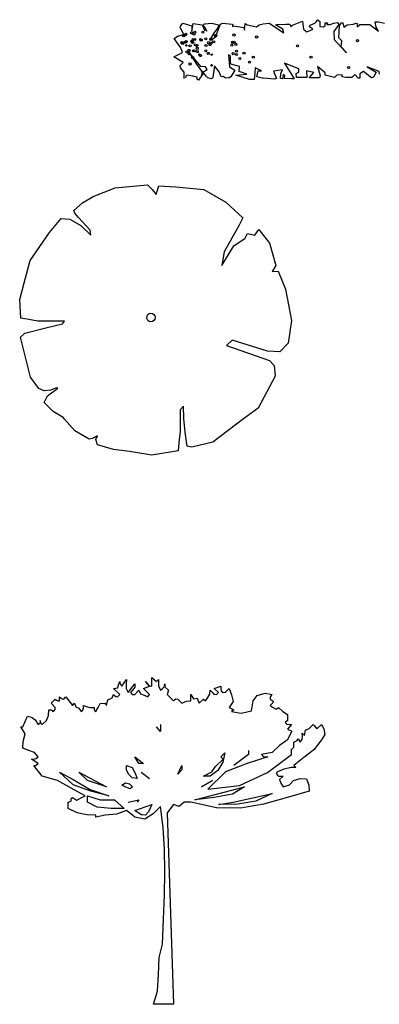
# Model space of a CAD drawing. Units: millimetres. Extents: x -8951.3 to -8902.6, y 21798 to 21878.9.
# Drawn here: x -8923.1 to -8916.3, y 21798 to 21816.7 of the extents above; entities that cross this region are included whole.
import ezdxf

# ---------------------------------------------------------------- set-up
doc = ezdxf.new("R2010")
doc.units = ezdxf.units.MM
doc.header["$LTSCALE"] = 0.5
doc.layers.add('aStavba-az_objekt', color=7, linetype='Continuous')

msp = doc.modelspace()

# ---------------------------------------------------------------- linework, layer by layer
at = {"layer": 'aStavba-az_objekt'}
for p, q in [((-8920.089, 21816.576), (-8920.081, 21816.602)), ((-8920.081, 21816.602), (-8920.038, 21816.662)), ((-8920.038, 21816.662), (-8919.866, 21816.611)), ((-8919.866, 21816.508), (-8919.841, 21816.654)), ((-8919.866, 21816.611), (-8919.866, 21816.508)), ((-8919.841, 21816.654), (-8919.669, 21816.629)), ((-8919.669, 21816.629), (-8919.617, 21816.518)), ((-8919.649, 21816.624), (-8919.623, 21816.65)), ((-8919.615, 21816.573), (-8919.649, 21816.624)), ((-8919.623, 21816.65), (-8919.486, 21816.659)), ((-8919.486, 21816.659), (-8919.358, 21816.626)), ((-8919.417, 21816.403), (-8919.323, 21816.643)), ((-8919.358, 21816.626), (-8919.374, 21816.574)), ((-8919.323, 21816.643), (-8919.28, 21816.66)), ((-8919.28, 21816.66), (-8919.092, 21816.644)), ((-8919.092, 21816.644), (-8919.092, 21816.592)), ((-8919.092, 21816.592), (-8919.075, 21816.609)), ((-8919.075, 21816.609), (-8918.877, 21816.576)), ((-8918.868, 21816.525), (-8918.852, 21816.653)), ((-8918.852, 21816.653), (-8918.817, 21816.627)), ((-8918.817, 21816.627), (-8918.637, 21816.594)), ((-8918.637, 21816.594), (-8918.586, 21816.628)), ((-8918.586, 21816.628), (-8918.509, 21816.646)), ((-8918.509, 21816.646), (-8918.397, 21816.663)), ((-8918.397, 21816.663), (-8918.122, 21816.476)), ((-8918.277, 21816.629), (-8918.252, 21816.638)), ((-8918.14, 21816.544), (-8918.277, 21816.629)), ((-8918.252, 21816.638), (-8918.08, 21816.639)), ((-8918.08, 21816.639), (-8918.003, 21816.639)), ((-8918.003, 21816.639), (-8917.986, 21816.596)), ((-8917.986, 21816.596), (-8917.952, 21816.622)), ((-8917.952, 21816.622), (-8917.763, 21816.7)), ((-8917.763, 21816.7), (-8917.745, 21816.546)), ((-8917.634, 21816.589), (-8917.617, 21816.623)), ((-8917.617, 21816.623), (-8917.532, 21816.658)), ((-8917.532, 21816.658), (-8917.506, 21816.684)), ((-8917.506, 21816.684), (-8917.472, 21816.727)), ((-8917.472, 21816.727), (-8917.437, 21816.692)), ((-8917.437, 21816.692), (-8917.437, 21816.598)), ((-8917.437, 21816.598), (-8917.368, 21816.59)), ((-8917.368, 21816.59), (-8917.334, 21816.616)), ((-8917.334, 21816.616), (-8917.334, 21816.667)), ((-8917.334, 21816.667), (-8917.292, 21816.667)), ((-8917.292, 21816.667), (-8917.3, 21816.633)), ((-8917.3, 21816.633), (-8917.24, 21816.633)), ((-8917.24, 21816.633), (-8917.172, 21816.659)), ((-8917.172, 21816.659), (-8917.103, 21816.676)), ((-8917.077, 21816.634), (-8917.171, 21816.505)), ((-8917.103, 21816.676), (-8917.077, 21816.634)), ((-8917.068, 21816.497), (-8917.06, 21816.617)), ((-8917.06, 21816.617), (-8917.026, 21816.668)), ((-8917.026, 21816.668), (-8917, 21816.668)), ((-8917, 21816.668), (-8916.983, 21816.583)), ((-8916.983, 21816.583), (-8916.914, 21816.626)), ((-8916.914, 21816.626), (-8916.794, 21816.643)), ((-8916.794, 21816.643), (-8916.751, 21816.661)), ((-8916.751, 21816.661), (-8916.726, 21816.652)), ((-8916.726, 21816.652), (-8916.725, 21816.592)), ((-8916.725, 21816.592), (-8916.674, 21816.635)), ((-8916.674, 21816.635), (-8916.486, 21816.636)), ((-8916.486, 21816.636), (-8916.322, 21816.508)), ((-8916.365, 21816.585), (-8916.383, 21816.688)), ((-8916.383, 21816.688), (-8916.323, 21816.688)), ((-8916.323, 21816.688), (-8916.211, 21816.663)), ((-8920.2, 21816.37), (-8920.14, 21816.413)), ((-8920.14, 21816.413), (-8920.02, 21816.448)), ((-8920.02, 21816.448), (-8920.089, 21816.576)), ((-8919.617, 21816.518), (-8919.609, 21816.561)), ((-8919.571, 21816.505), (-8919.615, 21816.573)), ((-8919.434, 21816.488), (-8919.511, 21816.368)), ((-8919.374, 21816.574), (-8919.434, 21816.488)), ((-8918.877, 21816.576), (-8918.868, 21816.525)), ((-8918.122, 21816.476), (-8918.14, 21816.544)), ((-8917.745, 21816.546), (-8917.685, 21816.494)), ((-8917.685, 21816.494), (-8917.574, 21816.538)), ((-8917.574, 21816.555), (-8917.634, 21816.589)), ((-8917.574, 21816.538), (-8917.574, 21816.555)), ((-8917.171, 21816.505), (-8917.162, 21816.351)), ((-8917.076, 21816.385), (-8917.068, 21816.497)), ((-8916.322, 21816.508), (-8916.365, 21816.585)), ((-8920.071, 21816.191), (-8920.2, 21816.37)), ((-8919.511, 21816.368), (-8919.485, 21816.351)), ((-8919.485, 21816.351), (-8919.417, 21816.403)), ((-8917.162, 21816.351), (-8916.955, 21816.12)), ((-8917.016, 21816.326), (-8917.076, 21816.385)), ((-8917.033, 21816.214), (-8917.016, 21816.326)), ((-8920.207, 21816.019), (-8920.045, 21816.105)), ((-8920.045, 21816.105), (-8920.071, 21816.191)), ((-8919.692, 21815.841), (-8919.933, 21816.131)), ((-8919.933, 21816.131), (-8919.778, 21815.883)), ((-8919.132, 21816.035), (-8919.167, 21816.061)), ((-8919.167, 21816.061), (-8919.149, 21815.83)), ((-8916.929, 21816.103), (-8917.033, 21816.214)), ((-8916.955, 21816.12), (-8916.929, 21816.103)), ((-8920.027, 21815.917), (-8920.207, 21816.019)), ((-8920.087, 21815.857), (-8920.027, 21815.917)), ((-8920.078, 21815.814), (-8920.087, 21815.857)), ((-8919.778, 21815.883), (-8919.649, 21815.704)), ((-8919.432, 21815.854), (-8919.465, 21815.632)), ((-8919.346, 21815.735), (-8919.432, 21815.854)), ((-8919.132, 21815.933), (-8919.132, 21816.035)), ((-8919.123, 21815.881), (-8919.132, 21815.933)), ((-8918.96, 21815.839), (-8919.123, 21815.881)), ((-8917.835, 21815.792), (-8918.109, 21815.902)), ((-8918.109, 21815.902), (-8917.92, 21815.603)), ((-8920.009, 21815.728), (-8920.078, 21815.814)), ((-8920.008, 21815.608), (-8920.009, 21815.728)), ((-8919.971, 21815.673), (-8919.988, 21815.621)), ((-8919.837, 21815.652), (-8919.966, 21815.677)), ((-8919.643, 21815.716), (-8919.74, 21815.579)), ((-8919.606, 21815.833), (-8919.692, 21815.841)), ((-8919.672, 21815.751), (-8919.68, 21815.674)), ((-8919.594, 21815.657), (-8919.672, 21815.751)), ((-8919.657, 21815.73), (-8919.572, 21815.781)), ((-8919.572, 21815.781), (-8919.606, 21815.833)), ((-8919.311, 21815.641), (-8919.346, 21815.735)), ((-8919.149, 21815.83), (-8919.046, 21815.77)), ((-8919.046, 21815.77), (-8919.122, 21815.641)), ((-8919.028, 21815.676), (-8918.823, 21815.694)), ((-8918.771, 21815.591), (-8919.028, 21815.676)), ((-8918.969, 21815.745), (-8918.96, 21815.839)), ((-8918.926, 21815.728), (-8918.969, 21815.745)), ((-8918.823, 21815.694), (-8918.926, 21815.728)), ((-8918.668, 21815.711), (-8918.685, 21815.592)), ((-8918.66, 21815.814), (-8918.668, 21815.711)), ((-8918.54, 21815.755), (-8918.66, 21815.814)), ((-8918.634, 21815.643), (-8918.609, 21815.755)), ((-8918.609, 21815.755), (-8918.54, 21815.755)), ((-8918.146, 21815.773), (-8918.317, 21815.747)), ((-8918.317, 21815.747), (-8918.257, 21815.61)), ((-8918.185, 21815.61), (-8918.177, 21815.705)), ((-8918.177, 21815.705), (-8918.146, 21815.773)), ((-8918.134, 21815.688), (-8918.142, 21815.602)), ((-8918.1, 21815.662), (-8918.134, 21815.688)), ((-8917.886, 21815.706), (-8917.834, 21815.732)), ((-8917.877, 21815.629), (-8917.886, 21815.706)), ((-8917.834, 21815.732), (-8917.835, 21815.792)), ((-8917.551, 21815.724), (-8917.689, 21815.758)), ((-8917.689, 21815.758), (-8917.68, 21815.629)), ((-8917.637, 21815.621), (-8917.551, 21815.724)), ((-8917.337, 21815.716), (-8917.483, 21815.836)), ((-8917.483, 21815.836), (-8917.431, 21815.665)), ((-8917.431, 21815.665), (-8917.44, 21815.622)), ((-8917.337, 21815.673), (-8917.337, 21815.716)), ((-8917.157, 21815.631), (-8917.337, 21815.673)), ((-8917.114, 21815.674), (-8917.157, 21815.631)), ((-8917.011, 21815.683), (-8917.114, 21815.674)), ((-8917.011, 21815.64), (-8917.011, 21815.683)), ((-8916.771, 21815.684), (-8916.805, 21815.658)), ((-8916.711, 21815.616), (-8916.771, 21815.684)), ((-8916.608, 21815.745), (-8916.677, 21815.702)), ((-8916.677, 21815.702), (-8916.677, 21815.616)), ((-8916.454, 21815.625), (-8916.608, 21815.745)), ((-8916.308, 21815.746), (-8916.54, 21815.83)), ((-8916.54, 21815.83), (-8916.368, 21815.728)), ((-8916.368, 21815.728), (-8916.419, 21815.634)), ((-8916.3, 21815.694), (-8916.308, 21815.746)), ((-8919.765, 21815.639), (-8919.86, 21815.656)), ((-8919.765, 21815.596), (-8919.765, 21815.639)), ((-8919.74, 21815.579), (-8919.765, 21815.596)), ((-8919.56, 21815.623), (-8919.594, 21815.657)), ((-8919.491, 21815.606), (-8919.56, 21815.623)), ((-8919.465, 21815.632), (-8919.491, 21815.606)), ((-8919.268, 21815.649), (-8919.311, 21815.641)), ((-8919.225, 21815.615), (-8919.268, 21815.649)), ((-8919.157, 21815.624), (-8919.225, 21815.615)), ((-8919.122, 21815.641), (-8919.157, 21815.624)), ((-8918.685, 21815.592), (-8918.771, 21815.591)), ((-8918.531, 21815.618), (-8918.634, 21815.643)), ((-8918.514, 21815.618), (-8918.531, 21815.618)), ((-8918.291, 21815.601), (-8918.514, 21815.618)), ((-8918.257, 21815.61), (-8918.291, 21815.601)), ((-8918.142, 21815.602), (-8918.185, 21815.61)), ((-8918.108, 21815.611), (-8918.1, 21815.662)), ((-8917.971, 21815.603), (-8918.108, 21815.611)), ((-8917.92, 21815.603), (-8917.971, 21815.603)), ((-8917.808, 21815.629), (-8917.877, 21815.629)), ((-8917.723, 21815.629), (-8917.808, 21815.629)), ((-8917.68, 21815.629), (-8917.723, 21815.629)), ((-8917.577, 21815.621), (-8917.637, 21815.621)), ((-8917.44, 21815.622), (-8917.577, 21815.621)), ((-8916.942, 21815.632), (-8917.011, 21815.64)), ((-8916.831, 21815.632), (-8916.942, 21815.632)), ((-8916.805, 21815.658), (-8916.831, 21815.632)), ((-8916.677, 21815.616), (-8916.711, 21815.616)), ((-8916.419, 21815.634), (-8916.454, 21815.625)), ((-8921.736, 21813.373), (-8921.322, 21813.539)), ((-8921.322, 21813.539), (-8920.709, 21813.594)), ((-8920.709, 21813.594), (-8920.617, 21813.502)), ((-8920.617, 21813.502), (-8920.54, 21813.41)), ((-8920.54, 21813.41), (-8920.494, 21813.576)), ((-8920.494, 21813.576), (-8920.172, 21813.557)), ((-8920.172, 21813.557), (-8919.635, 21813.502)), ((-8919.635, 21813.502), (-8919.221, 21813.263)), ((-8922.106, 21813.106), (-8921.938, 21813.25)), ((-8921.938, 21813.25), (-8921.736, 21813.373)), ((-8919.221, 21813.263), (-8918.899, 21812.968)), ((-8922.086, 21813.053), (-8922.106, 21813.106)), ((-8922.014, 21812.976), (-8922.086, 21813.053)), ((-8922.564, 21812.692), (-8922.344, 21812.955)), ((-8922.344, 21812.955), (-8922.182, 21812.942)), ((-8922.182, 21812.942), (-8921.974, 21812.821)), ((-8921.798, 21812.735), (-8922.014, 21812.976)), ((-8918.899, 21812.968), (-8918.961, 21812.839)), ((-8922.932, 21812.158), (-8922.564, 21812.692)), ((-8921.974, 21812.821), (-8921.782, 21812.638)), ((-8921.782, 21812.638), (-8921.798, 21812.735)), ((-8918.961, 21812.839), (-8919.252, 21812.323)), ((-8918.67, 21812.637), (-8918.593, 21812.747)), ((-8918.593, 21812.747), (-8918.393, 21812.489)), ((-8919.068, 21812.434), (-8918.854, 21812.581)), ((-8918.854, 21812.581), (-8918.807, 21812.673)), ((-8918.807, 21812.673), (-8918.67, 21812.637)), ((-8918.393, 21812.489), (-8918.384, 21812.466)), ((-8919.298, 21812.066), (-8919.068, 21812.434)), ((-8919.252, 21812.323), (-8919.298, 21812.066)), ((-8918.384, 21812.466), (-8918.268, 21812.06)), ((-8923.049, 21811.736), (-8922.932, 21812.158)), ((-8918.268, 21812.06), (-8918.342, 21811.949)), ((-8918.342, 21811.949), (-8918.225, 21811.957)), ((-8918.225, 21811.957), (-8918.089, 21811.615)), ((-8923.133, 21811.416), (-8923.049, 21811.736)), ((-8918.089, 21811.615), (-8917.971, 21811.022)), ((-8923.114, 21811.062), (-8923.133, 21811.416)), ((-8922.961, 21811.039), (-8923.114, 21811.062)), ((-8922.788, 21811.008), (-8922.961, 21811.039)), ((-8922.282, 21811.008), (-8922.788, 21811.008)), ((-8922.32, 21810.954), (-8922.282, 21811.008)), ((-8917.971, 21811.022), (-8918.039, 21810.588)), ((-8923.038, 21810.778), (-8922.634, 21810.878)), ((-8922.634, 21810.878), (-8922.32, 21810.954)), ((-8923.116, 21810.703), (-8923.038, 21810.778)), ((-8922.925, 21809.944), (-8923.116, 21810.703)), ((-8919.099, 21810.646), (-8919.205, 21810.543)), ((-8918.431, 21810.44), (-8919.099, 21810.646)), ((-8919.205, 21810.543), (-8918.393, 21810.261)), ((-8918.192, 21810.428), (-8918.431, 21810.44)), ((-8918.039, 21810.588), (-8918.192, 21810.428)), ((-8918.393, 21810.261), (-8918.301, 21810.169)), ((-8918.301, 21810.169), (-8918.286, 21809.966)), ((-8922.772, 21809.728), (-8922.925, 21809.944)), ((-8918.286, 21809.966), (-8918.608, 21809.358)), ((-8922.669, 21809.683), (-8922.772, 21809.728)), ((-8922.548, 21809.7), (-8922.669, 21809.683)), ((-8922.604, 21809.593), (-8922.408, 21809.733)), ((-8922.436, 21809.745), (-8922.548, 21809.7)), ((-8922.408, 21809.733), (-8922.436, 21809.745)), ((-8922.665, 21809.464), (-8922.604, 21809.593)), ((-8922.496, 21809.296), (-8922.665, 21809.464)), ((-8920.026, 21809.392), (-8920.088, 21809.325)), ((-8920.088, 21809.325), (-8920.088, 21808.911)), ((-8920.014, 21809.163), (-8920.026, 21809.392)), ((-8918.608, 21809.358), (-8918.884, 21809.156)), ((-8922.305, 21809.179), (-8922.496, 21809.296)), ((-8922.276, 21809.141), (-8922.305, 21809.179)), ((-8922.088, 21808.926), (-8922.276, 21809.141)), ((-8919.989, 21808.903), (-8920.014, 21809.163)), ((-8918.884, 21809.156), (-8919.467, 21808.714)), ((-8921.817, 21808.77), (-8922.088, 21808.926)), ((-8921.731, 21808.786), (-8921.817, 21808.77)), ((-8921.657, 21808.829), (-8921.731, 21808.786)), ((-8921.688, 21808.763), (-8921.657, 21808.829)), ((-8921.657, 21808.66), (-8921.688, 21808.763)), ((-8920.088, 21808.911), (-8920.112, 21808.704)), ((-8919.952, 21808.638), (-8919.989, 21808.903)), ((-8921.35, 21808.571), (-8921.657, 21808.66)), ((-8921.048, 21808.534), (-8921.35, 21808.571)), ((-8920.112, 21808.704), (-8920.125, 21808.549)), ((-8919.866, 21808.615), (-8919.952, 21808.638)), ((-8919.467, 21808.714), (-8919.866, 21808.615)), ((-8920.623, 21808.467), (-8921.048, 21808.534)), ((-8920.125, 21808.549), (-8920.623, 21808.467)), ((-8921.271, 21804.05), (-8921.257, 21804.109)), ((-8921.257, 21804.109), (-8921.235, 21804.169)), ((-8921.235, 21804.169), (-8921.232, 21804.133)), ((-8921.232, 21804.133), (-8921.213, 21804.108)), ((-8921.213, 21804.108), (-8921.193, 21804.084)), ((-8921.193, 21804.084), (-8921.108, 21804.211)), ((-8921.11, 21804.123), (-8921.111, 21804.036)), ((-8921.108, 21804.211), (-8921.11, 21804.123)), ((-8921.074, 21803.965), (-8920.946, 21804.126)), ((-8920.946, 21804.126), (-8920.948, 21804.065)), ((-8920.785, 21804.041), (-8920.666, 21804.084)), ((-8920.666, 21804.084), (-8920.743, 21804.169)), ((-8920.743, 21804.169), (-8920.706, 21804.128)), ((-8920.706, 21804.128), (-8920.671, 21804.091)), ((-8920.671, 21804.091), (-8920.624, 21804.084)), ((-8920.624, 21804.084), (-8920.624, 21804.245)), ((-8920.624, 21804.245), (-8920.539, 21804.169)), ((-8920.539, 21804.169), (-8920.496, 21804.211)), ((-8920.496, 21804.211), (-8920.499, 21804.188)), ((-8920.499, 21804.188), (-8920.499, 21804.086)), ((-8920.499, 21804.086), (-8920.462, 21804.007)), ((-8920.384, 21804.076), (-8920.377, 21804.126)), ((-8920.377, 21804.126), (-8920.379, 21804.071)), ((-8919.442, 21804.041), (-8919.315, 21804.084)), ((-8919.315, 21804.084), (-8919.315, 21804.038)), ((-8921.376, 21803.858), (-8921.354, 21803.922)), ((-8921.354, 21804.041), (-8921.271, 21804.05)), ((-8921.235, 21803.922), (-8921.354, 21804.041)), ((-8921.354, 21803.922), (-8921.334, 21803.902)), ((-8921.334, 21803.902), (-8921.309, 21803.883)), ((-8921.278, 21803.88), (-8921.235, 21803.922)), ((-8921.111, 21804.036), (-8921.074, 21803.965)), ((-8920.985, 21804.014), (-8921.031, 21803.965)), ((-8921.031, 21803.965), (-8921.008, 21803.94)), ((-8921.008, 21803.94), (-8920.982, 21803.924)), ((-8920.948, 21804.065), (-8920.985, 21804.014)), ((-8920.982, 21803.924), (-8920.946, 21803.922)), ((-8920.946, 21803.922), (-8920.87, 21804.007)), ((-8920.87, 21804.007), (-8920.841, 21803.938)), ((-8920.841, 21803.938), (-8920.769, 21803.909)), ((-8920.666, 21803.922), (-8920.785, 21804.041)), ((-8920.769, 21803.909), (-8920.7, 21803.88)), ((-8920.7, 21803.88), (-8920.666, 21803.922)), ((-8920.462, 21804.007), (-8920.421, 21804.04)), ((-8920.421, 21804.04), (-8920.384, 21804.076)), ((-8920.379, 21804.071), (-8920.31, 21804.005)), ((-8920.31, 21804.005), (-8920.335, 21803.922)), ((-8920.335, 21803.922), (-8920.216, 21803.803)), ((-8919.884, 21803.803), (-8919.884, 21803.922)), ((-8919.884, 21803.922), (-8919.833, 21803.841)), ((-8919.561, 21803.866), (-8919.522, 21803.928)), ((-8919.522, 21803.928), (-8919.519, 21804.007)), ((-8919.519, 21804.007), (-8919.482, 21803.966)), ((-8919.482, 21803.966), (-8919.448, 21803.929)), ((-8919.448, 21803.929), (-8919.4, 21803.922)), ((-8919.358, 21803.965), (-8919.442, 21804.041)), ((-8919.4, 21803.922), (-8919.358, 21803.965)), ((-8919.315, 21804.038), (-8919.306, 21803.994)), ((-8919.306, 21803.994), (-8919.273, 21803.965)), ((-8919.273, 21803.965), (-8919.225, 21803.968)), ((-8919.225, 21803.968), (-8919.19, 21804.004)), ((-8919.19, 21804.004), (-8919.154, 21804.041)), ((-8919.154, 21804.041), (-8919.112, 21803.916)), ((-8919.112, 21803.916), (-8919.082, 21803.789)), ((-8918.703, 21803.803), (-8918.624, 21803.902)), ((-8918.624, 21803.902), (-8918.474, 21803.948)), ((-8918.474, 21803.948), (-8918.338, 21803.922)), ((-8918.358, 21803.902), (-8918.377, 21803.874)), ((-8918.338, 21803.922), (-8918.358, 21803.902)), ((-8922.535, 21803.761), (-8922.459, 21803.837)), ((-8922.459, 21803.676), (-8922.535, 21803.761)), ((-8922.459, 21803.837), (-8922.435, 21803.817)), ((-8922.435, 21803.817), (-8922.409, 21803.801)), ((-8922.409, 21803.801), (-8922.374, 21803.803)), ((-8922.374, 21803.803), (-8922.374, 21803.88)), ((-8922.374, 21803.88), (-8922.354, 21803.859)), ((-8922.354, 21803.859), (-8922.329, 21803.841)), ((-8922.329, 21803.841), (-8922.297, 21803.837)), ((-8922.297, 21803.837), (-8922.255, 21803.88)), ((-8922.255, 21803.88), (-8922.128, 21803.718)), ((-8922.128, 21803.718), (-8922.094, 21803.761)), ((-8922.094, 21803.761), (-8922.066, 21803.692)), ((-8921.923, 21803.672), (-8921.924, 21803.718)), ((-8921.924, 21803.718), (-8921.863, 21803.698)), ((-8921.64, 21803.675), (-8921.607, 21803.753)), ((-8921.607, 21803.753), (-8921.516, 21803.761)), ((-8921.516, 21803.761), (-8921.482, 21803.718)), ((-8921.482, 21803.718), (-8921.46, 21803.822)), ((-8921.46, 21803.822), (-8921.376, 21803.858)), ((-8921.309, 21803.883), (-8921.278, 21803.88)), ((-8920.216, 21803.803), (-8920.192, 21803.823)), ((-8920.192, 21803.823), (-8920.166, 21803.84)), ((-8920.166, 21803.84), (-8920.131, 21803.837)), ((-8920.131, 21803.837), (-8920.056, 21803.762)), ((-8920.056, 21803.762), (-8919.965, 21803.799)), ((-8919.965, 21803.799), (-8919.884, 21803.803)), ((-8919.833, 21803.841), (-8919.763, 21803.854)), ((-8919.763, 21803.854), (-8919.723, 21803.761)), ((-8919.723, 21803.761), (-8919.646, 21803.837)), ((-8919.646, 21803.837), (-8919.604, 21803.803)), ((-8919.604, 21803.803), (-8919.561, 21803.866)), ((-8919.082, 21803.789), (-8919.154, 21803.676)), ((-8918.73, 21803.614), (-8918.703, 21803.803)), ((-8918.377, 21803.874), (-8918.38, 21803.837)), ((-8918.38, 21803.837), (-8918.322, 21803.799)), ((-8918.326, 21803.768), (-8918.38, 21803.718)), ((-8918.38, 21803.718), (-8918.323, 21803.675)), ((-8918.322, 21803.799), (-8918.326, 21803.768)), ((-8922.627, 21803.429), (-8922.583, 21803.523)), ((-8922.583, 21803.523), (-8922.578, 21803.633)), ((-8922.578, 21803.633), (-8922.543, 21803.636)), ((-8922.543, 21803.636), (-8922.519, 21803.619)), ((-8922.519, 21803.619), (-8922.501, 21803.599)), ((-8922.501, 21803.599), (-8922.477, 21803.617)), ((-8922.477, 21803.617), (-8922.46, 21803.641)), ((-8922.46, 21803.641), (-8922.459, 21803.676)), ((-8922.066, 21803.692), (-8922.01, 21803.662)), ((-8922.01, 21803.662), (-8921.966, 21803.599)), ((-8921.966, 21803.599), (-8921.932, 21803.628)), ((-8921.932, 21803.628), (-8921.923, 21803.672)), ((-8921.863, 21803.698), (-8921.803, 21803.679)), ((-8921.803, 21803.679), (-8921.72, 21803.676)), ((-8921.72, 21803.676), (-8921.722, 21803.641)), ((-8921.722, 21803.641), (-8921.706, 21803.617)), ((-8921.706, 21803.617), (-8921.686, 21803.599)), ((-8921.686, 21803.599), (-8921.64, 21803.675)), ((-8919.154, 21803.676), (-8919.069, 21803.633)), ((-8919.069, 21803.633), (-8919.111, 21803.599)), ((-8919.111, 21803.599), (-8918.926, 21803.573)), ((-8918.926, 21803.573), (-8918.73, 21803.614)), ((-8918.323, 21803.675), (-8918.265, 21803.645)), ((-8918.265, 21803.645), (-8918.219, 21803.676)), ((-8918.219, 21803.676), (-8918.137, 21803.599)), ((-8918.137, 21803.599), (-8918.051, 21803.546)), ((-8918.051, 21803.546), (-8918.049, 21803.429)), ((-8923.074, 21803.31), (-8923.03, 21803.412)), ((-8923.03, 21803.412), (-8922.986, 21803.514)), ((-8922.986, 21803.514), (-8922.893, 21803.486)), ((-8922.893, 21803.486), (-8922.84, 21803.444)), ((-8922.84, 21803.444), (-8922.782, 21803.353)), ((-8922.782, 21803.353), (-8922.739, 21803.395)), ((-8922.739, 21803.395), (-8922.742, 21803.43)), ((-8922.742, 21803.43), (-8922.737, 21803.387)), ((-8922.737, 21803.387), (-8922.705, 21803.353)), ((-8922.705, 21803.353), (-8922.627, 21803.429)), ((-8920.462, 21803.353), (-8920.462, 21803.225)), ((-8918.049, 21803.429), (-8918.091, 21803.395)), ((-8918.091, 21803.395), (-8918.062, 21803.362)), ((-8918.062, 21803.362), (-8918.018, 21803.353)), ((-8917.972, 21803.353), (-8918.049, 21803.268)), ((-8918.018, 21803.353), (-8917.972, 21803.353)), ((-8917.637, 21803.277), (-8917.565, 21803.353)), ((-8917.565, 21803.353), (-8917.544, 21803.336)), ((-8917.544, 21803.336), (-8917.492, 21803.274)), ((-8917.492, 21803.274), (-8917.403, 21803.353)), ((-8917.403, 21803.353), (-8917.358, 21803.272)), ((-8923.03, 21803.18), (-8923.113, 21803.31)), ((-8923.113, 21803.31), (-8923.074, 21803.31)), ((-8923.069, 21803.033), (-8923.03, 21803.18)), ((-8920.462, 21803.225), (-8920.539, 21803.31)), ((-8918.049, 21803.268), (-8917.97, 21803.228)), ((-8918.009, 21803.149), (-8918.049, 21803.064)), ((-8917.97, 21803.228), (-8918.009, 21803.149)), ((-8917.766, 21803.132), (-8917.769, 21803.191)), ((-8917.769, 21803.191), (-8917.726, 21803.149)), ((-8917.726, 21803.149), (-8917.705, 21803.247)), ((-8917.705, 21803.247), (-8917.637, 21803.277)), ((-8917.341, 21803.167), (-8917.403, 21803.064)), ((-8917.358, 21803.272), (-8917.341, 21803.167)), ((-8923.071, 21802.903), (-8923.069, 21803.033)), ((-8918.049, 21803.064), (-8918.203, 21802.957)), ((-8917.932, 21802.925), (-8917.93, 21803.021)), ((-8917.93, 21803.021), (-8917.863, 21803.05)), ((-8917.863, 21803.05), (-8917.849, 21803.084)), ((-8917.849, 21803.084), (-8917.811, 21803.021)), ((-8917.811, 21803.021), (-8917.768, 21803.069)), ((-8917.768, 21803.069), (-8917.766, 21803.132)), ((-8917.403, 21803.064), (-8917.551, 21802.876)), ((-8922.962, 21802.863), (-8923.071, 21802.903)), ((-8922.851, 21802.821), (-8922.962, 21802.863)), ((-8922.782, 21802.741), (-8922.851, 21802.821)), ((-8919.315, 21802.741), (-8919.239, 21802.818)), ((-8919.239, 21802.818), (-8919.279, 21802.641)), ((-8918.788, 21802.784), (-8919.069, 21802.58)), ((-8918.788, 21802.86), (-8918.788, 21802.784)), ((-8918.342, 21802.822), (-8918.542, 21802.784)), ((-8918.542, 21802.784), (-8918.511, 21802.75)), ((-8918.43, 21802.444), (-8917.972, 21802.784)), ((-8918.203, 21802.957), (-8918.342, 21802.822)), ((-8917.982, 21802.872), (-8917.932, 21802.925)), ((-8917.972, 21802.86), (-8917.982, 21802.872)), ((-8917.972, 21802.784), (-8917.972, 21802.86)), ((-8917.551, 21802.876), (-8917.742, 21802.728)), ((-8922.782, 21802.614), (-8922.909, 21802.699)), ((-8922.909, 21802.699), (-8922.863, 21802.698)), ((-8922.863, 21802.698), (-8922.817, 21802.707)), ((-8922.832, 21802.577), (-8922.806, 21802.593)), ((-8922.817, 21802.707), (-8922.782, 21802.741)), ((-8922.806, 21802.593), (-8922.782, 21802.614)), ((-8920.946, 21802.741), (-8920.785, 21802.614)), ((-8920.87, 21802.614), (-8920.946, 21802.741)), ((-8920.785, 21802.614), (-8920.87, 21802.614)), ((-8919.419, 21802.558), (-8919.273, 21802.699)), ((-8919.279, 21802.641), (-8919.371, 21802.485)), ((-8919.273, 21802.699), (-8919.315, 21802.741)), ((-8918.816, 21802.618), (-8919.225, 21802.456)), ((-8918.423, 21802.741), (-8918.816, 21802.618)), ((-8918.511, 21802.75), (-8918.465, 21802.741)), ((-8918.465, 21802.741), (-8918.423, 21802.741)), ((-8917.742, 21802.728), (-8917.93, 21802.58)), ((-8922.705, 21802.376), (-8922.867, 21802.58)), ((-8922.867, 21802.58), (-8922.832, 21802.577)), ((-8922.374, 21802.452), (-8922.117, 21802.313)), ((-8922.115, 21802.209), (-8922.374, 21802.452)), ((-8922.009, 21802.452), (-8921.482, 21802.172)), ((-8921.847, 21802.291), (-8922.009, 21802.452)), ((-8921.108, 21802.495), (-8921.108, 21802.58)), ((-8921.108, 21802.58), (-8920.998, 21802.538)), ((-8921.07, 21802.415), (-8921.108, 21802.495)), ((-8920.998, 21802.345), (-8921.07, 21802.415)), ((-8920.998, 21802.538), (-8920.945, 21802.442)), ((-8920.945, 21802.442), (-8920.904, 21802.333)), ((-8920.827, 21802.452), (-8920.666, 21802.333)), ((-8920.131, 21802.41), (-8920.054, 21802.58)), ((-8920.054, 21802.495), (-8920.131, 21802.41)), ((-8920.054, 21802.58), (-8920.054, 21802.495)), ((-8919.646, 21802.376), (-8919.483, 21802.459)), ((-8919.225, 21802.456), (-8919.561, 21802.129)), ((-8919.371, 21802.485), (-8919.519, 21802.376)), ((-8919.483, 21802.459), (-8919.419, 21802.558)), ((-8918.963, 21802.197), (-8918.43, 21802.444)), ((-8918.253, 21802.452), (-8918.255, 21802.417)), ((-8918.255, 21802.417), (-8918.239, 21802.394)), ((-8918.119, 21802.51), (-8918.253, 21802.452)), ((-8917.971, 21802.536), (-8918.119, 21802.51)), ((-8917.888, 21802.537), (-8917.971, 21802.536)), ((-8917.93, 21802.58), (-8917.888, 21802.537)), ((-8922.418, 21802.292), (-8922.705, 21802.376)), ((-8922.154, 21802.148), (-8922.418, 21802.292)), ((-8922.117, 21802.313), (-8921.793, 21802.124)), ((-8921.482, 21802.172), (-8921.847, 21802.291)), ((-8921.193, 21802.206), (-8921.127, 21802.25)), ((-8921.127, 21802.25), (-8921.049, 21802.23)), ((-8921.049, 21802.23), (-8920.989, 21802.172)), ((-8920.904, 21802.333), (-8920.998, 21802.345)), ((-8919.476, 21802.291), (-8919.68, 21802.172)), ((-8919.68, 21802.172), (-8919.476, 21802.291)), ((-8919.519, 21802.376), (-8919.646, 21802.376)), ((-8918.239, 21802.394), (-8918.219, 21802.376)), ((-8918.219, 21802.376), (-8918.134, 21802.376)), ((-8918.134, 21802.376), (-8918.202, 21802.31)), ((-8918.202, 21802.31), (-8918.179, 21802.244)), ((-8918.179, 21802.244), (-8918.134, 21802.172)), ((-8918.012, 21802.208), (-8917.933, 21802.291)), ((-8917.933, 21802.291), (-8917.811, 21802.333)), ((-8917.811, 21802.333), (-8917.688, 21802.326)), ((-8917.688, 21802.326), (-8917.646, 21802.202)), ((-8921.89, 21802.002), (-8922.154, 21802.148)), ((-8921.784, 21802.087), (-8922.115, 21802.209)), ((-8921.793, 21802.124), (-8921.439, 21802.002)), ((-8921.439, 21802.002), (-8921.784, 21802.087)), ((-8921.117, 21802.167), (-8921.193, 21802.206)), ((-8921.036, 21802.137), (-8921.117, 21802.167)), ((-8920.989, 21802.172), (-8921.036, 21802.137)), ((-8919.808, 21801.925), (-8918.865, 21802.172)), ((-8919.561, 21802.129), (-8918.963, 21802.197)), ((-8919.092, 21802.032), (-8919.439, 21801.969)), ((-8918.865, 21802.172), (-8919.092, 21802.032)), ((-8918.71, 21801.963), (-8918.338, 21802.044)), ((-8918.338, 21802.044), (-8918.648, 21801.901)), ((-8918.134, 21802.172), (-8918.012, 21802.208)), ((-8917.641, 21802.087), (-8918.074, 21801.962)), ((-8917.646, 21802.202), (-8917.641, 21802.087)), ((-8922.213, 21801.883), (-8922.156, 21801.901)), ((-8922.213, 21801.764), (-8922.213, 21801.883)), ((-8922.156, 21801.901), (-8922.155, 21801.95)), ((-8922.155, 21801.95), (-8922.128, 21801.968)), ((-8922.128, 21801.968), (-8922.049, 21801.922)), ((-8922.049, 21801.922), (-8921.968, 21801.963)), ((-8921.968, 21801.963), (-8921.89, 21802.002)), ((-8921.847, 21801.883), (-8921.847, 21802.002)), ((-8921.847, 21802.002), (-8921.604, 21801.927)), ((-8921.665, 21801.784), (-8921.847, 21801.883)), ((-8921.604, 21801.927), (-8921.331, 21801.924)), ((-8921.331, 21801.924), (-8921.15, 21801.764)), ((-8921.074, 21801.883), (-8920.87, 21801.925)), ((-8920.946, 21801.721), (-8920.624, 21801.84)), ((-8920.87, 21801.925), (-8920.904, 21801.883)), ((-8920.624, 21801.84), (-8920.656, 21801.769)), ((-8920.216, 21801.84), (-8920.335, 21801.679)), ((-8920.103, 21801.802), (-8920.216, 21801.84)), ((-8920.008, 21801.881), (-8920.103, 21801.802)), ((-8919.884, 21801.883), (-8920.008, 21801.881)), ((-8919.398, 21801.771), (-8919.884, 21801.883)), ((-8919.439, 21801.969), (-8919.808, 21801.925)), ((-8919.358, 21801.84), (-8919.082, 21801.882)), ((-8918.991, 21801.842), (-8919.358, 21801.84)), ((-8919.082, 21801.882), (-8918.71, 21801.963)), ((-8918.648, 21801.901), (-8918.991, 21801.842)), ((-8918.504, 21801.845), (-8918.942, 21801.77)), ((-8918.074, 21801.962), (-8918.504, 21801.845)), ((-8922.042, 21801.682), (-8922.213, 21801.764)), ((-8921.856, 21801.639), (-8922.042, 21801.682)), ((-8921.395, 21801.761), (-8921.665, 21801.784)), ((-8921.15, 21801.764), (-8921.395, 21801.761)), ((-8921.108, 21801.721), (-8921.297, 21801.651)), ((-8921.047, 21801.677), (-8921.108, 21801.721)), ((-8920.99, 21801.633), (-8921.047, 21801.677)), ((-8920.884, 21801.679), (-8920.946, 21801.721)), ((-8920.822, 21801.64), (-8920.884, 21801.679)), ((-8920.599, 21801.658), (-8920.759, 21801.558)), ((-8920.687, 21801.697), (-8920.743, 21801.636)), ((-8920.656, 21801.769), (-8920.687, 21801.697)), ((-8920.462, 21801.798), (-8920.599, 21801.658)), ((-8920.409, 21801.4), (-8920.462, 21801.798)), ((-8920.335, 21801.679), (-8920.216, 21798.051)), ((-8918.942, 21801.77), (-8919.398, 21801.771)), ((-8921.686, 21801.636), (-8921.856, 21801.639)), ((-8921.513, 21801.636), (-8921.686, 21801.594)), ((-8921.686, 21801.594), (-8921.686, 21801.636)), ((-8921.297, 21801.651), (-8921.513, 21801.636)), ((-8920.946, 21801.594), (-8920.99, 21801.633)), ((-8920.759, 21801.558), (-8920.946, 21801.594)), ((-8920.743, 21801.636), (-8920.822, 21801.64)), ((-8920.383, 21800.988), (-8920.409, 21801.4)), ((-8920.377, 21800.561), (-8920.383, 21800.988)), ((-8920.385, 21800.119), (-8920.377, 21800.561)), ((-8920.402, 21799.662), (-8920.385, 21800.119)), ((-8920.42, 21799.189), (-8920.402, 21799.662)), ((-8920.485, 21798.933), (-8920.42, 21799.189)), ((-8920.498, 21798.613), (-8920.485, 21798.933)), ((-8920.514, 21798.296), (-8920.498, 21798.613)), ((-8920.591, 21798.046), (-8920.514, 21798.296)), ((-8920.216, 21798.051), (-8920.591, 21798.046)), ((-8920.591, 21798.046), (-8920.591, 21798.046)), ((-8920.591, 21798.046), (-8920.591, 21798.046)), ((-8920.216, 21798.051), (-8920.216, 21798.051)), ((-8920.216, 21798.051), (-8920.216, 21798.051)), ((-8920.216, 21798.051), (-8920.216, 21798.051))]:
    msp.add_line(p, q, dxfattribs=at)
for centre, radius in [((-8920.02, 21816.424), 0.0199), ((-8920.008, 21816.432), 0.0199), ((-8919.979, 21816.449), 0.0199), ((-8919.871, 21816.475), 0.0199), ((-8919.825, 21816.456), 0.0199), ((-8919.809, 21816.49), 0.0199), ((-8919.655, 21816.491), 0.0199), ((-8919.412, 21816.423), 0.0199), ((-8919.065, 21816.436), 0.0199), ((-8918.635, 21816.398), 0.0199), ((-8920.055, 21816.289), 0.0199), ((-8920.053, 21816.293), 0.0199), ((-8920.038, 21816.278), 0.0199), ((-8919.988, 21816.301), 0.0199), ((-8919.978, 21816.305), 0.0199), ((-8919.972, 21816.31), 0.0199), ((-8919.968, 21816.237), 0.0135), ((-8919.899, 21816.232), 0.0199), ((-8919.865, 21816.316), 0.0199), ((-8919.853, 21816.294), 0.0199), ((-8919.848, 21816.301), 0.0199), ((-8919.84, 21816.352), 0.0199), ((-8919.809, 21816.352), 0.0199), ((-8919.802, 21816.248), 0.0199), ((-8919.771, 21816.229), 0.0135), ((-8919.762, 21816.243), 0.0135), ((-8919.701, 21816.352), 0.0199), ((-8919.686, 21816.337), 0.0199), ((-8919.599, 21816.362), 0.0199), ((-8919.596, 21816.238), 0.0199), ((-8919.547, 21816.291), 0.0199), ((-8919.519, 21816.254), 0.0199), ((-8919.501, 21816.353), 0.0199), ((-8919.488, 21816.288), 0.0135), ((-8919.45, 21816.307), 0.0199), ((-8919.107, 21816.243), 0.0199), ((-8919.095, 21816.297), 0.0199), ((-8919.064, 21816.297), 0.0199), ((-8919.03, 21816.259), 0.0199), ((-8917.86, 21816.231), 0.0199), ((-8916.722, 21816.328), 0.0199), ((-8919.958, 21816.116), 0.0199), ((-8919.918, 21816.144), 0.0199), ((-8919.915, 21816.082), 0.0199), ((-8919.831, 21816.136), 0.0199), ((-8919.823, 21816.136), 0.0199), ((-8919.762, 21816.183), 0.0199), ((-8919.762, 21816.121), 0.0199), ((-8919.721, 21816.063), 0.0135), ((-8919.7, 21816.045), 0.0199), ((-8919.598, 21816.137), 0.0199), ((-8919.553, 21816.087), 0.0199), ((-8919.487, 21816.064), 0.0135), ((-8919.079, 21816.082), 0.0199), ((-8919.017, 21816.128), 0.0199), ((-8919.017, 21816.067), 0.0199), ((-8918.875, 21816.09), 0.0199), ((-8917.603, 21816.017), 0.0199), ((-8919.899, 21815.886), 0.0199), ((-8919.85, 21816.008), 0.0199), ((-8919.491, 21815.86), 0.0135), ((-8918.955, 21815.99), 0.0199), ((-8918.772, 21815.92), 0.0199), ((-8918.699, 21816.015), 0.0199), ((-8916.889, 21815.82), 0.0199), ((-8920.641, 21811.075), 0.0811)]:
    msp.add_circle(centre, radius, dxfattribs=at)

doc.saveas('drawing.dxf')
